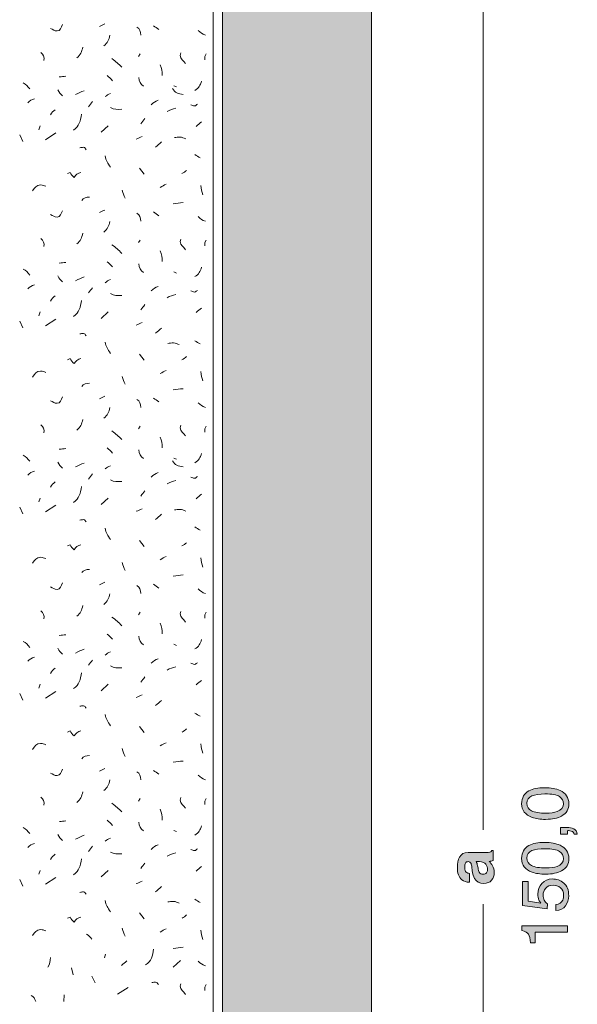
# Model space of a CAD drawing. Units: millimetres. Extents: x 0 to 208, y -210 to 0.
# Drawn here: x 31 to 61, y -105 to -52 of the extents above; entities that cross this region are included whole.
import ezdxf

# ---------------------------------------------------------------- set-up
doc = ezdxf.new("R2010")
doc.units = ezdxf.units.MM
doc.header["$MEASUREMENT"] = 0
for name, color, linetype in [('B_BEMASSUNG', 7, 'Continuous'), ('B_BEMASSUNG_TXT', 7, 'Continuous'), ('E_ELEMENT', 7, 'Continuous'), ('EF_ELEMENT_FARBE', 7, 'Continuous'), ('L1', 7, 'Continuous'), ('P_PUTZ', 7, 'Continuous')]:
    doc.layers.add(name, color=color, linetype=linetype)

# ---------------------------------------------------------------- blocks, each defined once
blk = doc.blocks.new('block 51')
at = {"layer": 'B_BEMASSUNG_TXT'}
h = blk.add_hatch(color=250, dxfattribs=at)
h.dxf.hatch_style = 2
edge = h.paths.add_edge_path()
edge.add_spline(control_points=[(55.394, -98.008), (55.383, -97.917), (55.368, -97.851), (55.351, -97.812), (55.321, -97.741), (55.274, -97.706), (55.211, -97.706), (55.135, -97.706), (55.082, -97.733), (55.052, -97.787), (55.023, -97.841), (55.008, -97.921), (55.008, -98.026), (55.008, -98.143), (55.037, -98.226), (55.094, -98.275), (55.137, -98.31), (55.194, -98.333), (55.267, -98.345), (55.267, -98.345), (55.267, -98.819), (55.267, -98.819), (55.102, -98.808), (54.968, -98.762), (54.862, -98.68), (54.696, -98.55), (54.614, -98.326), (54.614, -98.009), (54.614, -97.803), (54.654, -97.619), (54.736, -97.459), (54.818, -97.299), (54.971, -97.219), (55.198, -97.219), (55.198, -97.219), (56.059, -97.219), (56.059, -97.219), (56.119, -97.219), (56.191, -97.217), (56.276, -97.215), (56.34, -97.212), (56.384, -97.202), (56.407, -97.186), (56.43, -97.17), (56.449, -97.145), (56.464, -97.113), (56.464, -97.113), (56.536, -97.113), (56.536, -97.113), (56.536, -97.113), (56.536, -97.647), (56.536, -97.647), (56.498, -97.662), (56.463, -97.673), (56.429, -97.678), (56.396, -97.684), (56.358, -97.689), (56.316, -97.692), (56.389, -97.76), (56.452, -97.839), (56.503, -97.928), (56.564, -98.034), (56.595, -98.154), (56.595, -98.288), (56.595, -98.459), (56.546, -98.6), (56.449, -98.712), (56.352, -98.823), (56.215, -98.879), (56.037, -98.879), (55.806, -98.879), (55.639, -98.789), (55.535, -98.61), (55.479, -98.512), (55.439, -98.367), (55.415, -98.176), (55.415, -98.176), (55.394, -98.008), (55.394, -98.008)], knot_values=[0, 0, 0, 0, 1, 1, 1, 2, 2, 2, 3, 3, 3, 4, 4, 4, 5, 5, 5, 6, 6, 6, 7, 7, 7, 8, 8, 8, 9, 9, 9, 10, 10, 10, 11, 11, 11, 12, 12, 12, 13, 13, 13, 14, 14, 14, 15, 15, 15, 16, 16, 16, 17, 17, 17, 18, 18, 18, 19, 19, 19, 20, 20, 20, 21, 21, 21, 22, 22, 22, 23, 23, 23, 24, 24, 24, 25, 25, 25, 26, 26, 26, 26], degree=3, periodic=1)
edge = h.paths.add_edge_path()
edge.add_spline(control_points=[(55.623, -97.708), (55.643, -97.739), (55.658, -97.771), (55.671, -97.803), (55.682, -97.835), (55.694, -97.879), (55.704, -97.935), (55.704, -97.935), (55.725, -98.046), (55.725, -98.046), (55.743, -98.151), (55.765, -98.227), (55.792, -98.272), (55.837, -98.35), (55.906, -98.388), (56, -98.388), (56.084, -98.388), (56.145, -98.364), (56.182, -98.317), (56.219, -98.27), (56.238, -98.213), (56.238, -98.145), (56.238, -98.038), (56.207, -97.939), (56.145, -97.849), (56.083, -97.758), (55.97, -97.711), (55.806, -97.708), (55.806, -97.708), (55.623, -97.708), (55.623, -97.708)], knot_values=[0, 0, 0, 0, 1, 1, 1, 2, 2, 2, 3, 3, 3, 4, 4, 4, 5, 5, 5, 6, 6, 6, 7, 7, 7, 8, 8, 8, 9, 9, 9, 10, 10, 10, 10], degree=3, periodic=1)
at = {"layer": 'B_BEMASSUNG_TXT', "lineweight": 0}
for points, knots in [([(55.394, -98.008), (55.383, -97.917), (55.368, -97.851), (55.351, -97.812), (55.321, -97.741), (55.274, -97.706), (55.211, -97.706), (55.135, -97.706), (55.082, -97.733), (55.052, -97.787), (55.023, -97.841), (55.008, -97.921), (55.008, -98.026), (55.008, -98.143), (55.037, -98.226), (55.094, -98.275), (55.137, -98.31), (55.194, -98.333), (55.267, -98.345), (55.267, -98.345), (55.267, -98.819), (55.267, -98.819), (55.102, -98.808), (54.968, -98.762), (54.862, -98.68), (54.696, -98.55), (54.614, -98.326), (54.614, -98.009), (54.614, -97.803), (54.654, -97.619), (54.736, -97.459), (54.818, -97.299), (54.971, -97.219), (55.198, -97.219), (55.198, -97.219), (56.059, -97.219), (56.059, -97.219), (56.119, -97.219), (56.191, -97.217), (56.276, -97.215), (56.34, -97.212), (56.384, -97.202), (56.407, -97.186), (56.43, -97.17), (56.449, -97.145), (56.464, -97.113), (56.464, -97.113), (56.536, -97.113), (56.536, -97.113), (56.536, -97.113), (56.536, -97.647), (56.536, -97.647), (56.498, -97.662), (56.463, -97.673), (56.429, -97.678), (56.396, -97.684), (56.358, -97.689), (56.316, -97.692), (56.389, -97.76), (56.452, -97.839), (56.503, -97.928), (56.564, -98.034), (56.595, -98.154), (56.595, -98.288), (56.595, -98.459), (56.546, -98.6), (56.449, -98.712), (56.352, -98.823), (56.215, -98.879), (56.037, -98.879), (55.806, -98.879), (55.639, -98.789), (55.535, -98.61), (55.479, -98.512), (55.439, -98.367), (55.415, -98.176), (55.415, -98.176), (55.394, -98.008), (55.394, -98.008)], [0, 0, 0, 0, 1, 1, 1, 2, 2, 2, 3, 3, 3, 4, 4, 4, 5, 5, 5, 6, 6, 6, 7, 7, 7, 8, 8, 8, 9, 9, 9, 10, 10, 10, 11, 11, 11, 12, 12, 12, 13, 13, 13, 14, 14, 14, 15, 15, 15, 16, 16, 16, 17, 17, 17, 18, 18, 18, 19, 19, 19, 20, 20, 20, 21, 21, 21, 22, 22, 22, 23, 23, 23, 24, 24, 24, 25, 25, 25, 26, 26, 26, 26]), ([(55.623, -97.708), (55.643, -97.739), (55.658, -97.771), (55.671, -97.803), (55.682, -97.835), (55.694, -97.879), (55.704, -97.935), (55.704, -97.935), (55.725, -98.046), (55.725, -98.046), (55.743, -98.151), (55.765, -98.227), (55.792, -98.272), (55.837, -98.35), (55.906, -98.388), (56, -98.388), (56.084, -98.388), (56.145, -98.364), (56.182, -98.317), (56.219, -98.27), (56.238, -98.213), (56.238, -98.145), (56.238, -98.038), (56.207, -97.939), (56.145, -97.849), (56.083, -97.758), (55.97, -97.711), (55.806, -97.708), (55.806, -97.708), (55.623, -97.708), (55.623, -97.708)], [0, 0, 0, 0, 1, 1, 1, 2, 2, 2, 3, 3, 3, 4, 4, 4, 5, 5, 5, 6, 6, 6, 7, 7, 7, 8, 8, 8, 9, 9, 9, 10, 10, 10, 10])]:
    blk.add_open_spline(points, degree=3, knots=knots, dxfattribs=at)
blk = doc.blocks.new('block 52')
at = {"layer": 'B_BEMASSUNG_TXT'}
h = blk.add_hatch(color=250, dxfattribs=at)
h.dxf.hatch_style = 2
edge = h.paths.add_edge_path()
edge.add_spline(control_points=[(58.464, -93.901), (58.668, -93.791), (58.946, -93.736), (59.3, -93.736), (59.635, -93.736), (59.912, -93.786), (60.132, -93.886), (60.446, -94.03), (60.604, -94.267), (60.604, -94.595), (60.604, -94.892), (60.475, -95.112), (60.218, -95.257), (60.003, -95.377), (59.715, -95.438), (59.353, -95.438), (59.073, -95.438), (58.832, -95.402), (58.631, -95.329), (58.257, -95.194), (58.07, -94.949), (58.07, -94.594), (58.07, -94.274), (58.201, -94.044), (58.464, -93.901)], knot_values=[0, 0, 0, 0, 1, 1, 1, 2, 2, 2, 3, 3, 3, 4, 4, 4, 5, 5, 5, 6, 6, 6, 7, 7, 7, 8, 8, 8, 8], degree=3, periodic=1)
edge = h.paths.add_edge_path()
edge.add_spline(control_points=[(60.108, -94.213), (59.965, -94.118), (59.7, -94.07), (59.312, -94.07), (59.032, -94.07), (58.801, -94.105), (58.62, -94.174), (58.439, -94.243), (58.349, -94.377), (58.349, -94.575), (58.349, -94.758), (58.435, -94.892), (58.607, -94.977), (58.778, -95.061), (59.031, -95.104), (59.365, -95.104), (59.617, -95.104), (59.819, -95.077), (59.972, -95.023), (60.205, -94.94), (60.321, -94.798), (60.321, -94.598), (60.321, -94.437), (60.25, -94.309), (60.108, -94.213)], knot_values=[0, 0, 0, 0, 1, 1, 1, 2, 2, 2, 3, 3, 3, 4, 4, 4, 5, 5, 5, 6, 6, 6, 7, 7, 7, 8, 8, 8, 8], degree=3, periodic=1)
h = blk.add_hatch(color=250, dxfattribs=at)
h.dxf.hatch_style = 2
edge = h.paths.add_edge_path()
edge.add_spline(control_points=[(60.898, -96.235), (60.884, -96.156), (60.828, -96.1), (60.73, -96.068), (60.678, -96.051), (60.628, -96.042), (60.58, -96.042), (60.572, -96.042), (60.564, -96.043), (60.558, -96.043), (60.552, -96.044), (60.544, -96.045), (60.537, -96.048), (60.537, -96.048), (60.537, -96.235), (60.537, -96.235), (60.537, -96.235), (60.161, -96.235), (60.161, -96.235), (60.161, -96.235), (60.161, -95.867), (60.161, -95.867), (60.161, -95.867), (60.509, -95.867), (60.509, -95.867), (60.646, -95.867), (60.766, -95.894), (60.869, -95.949), (60.972, -96.004), (61.036, -96.1), (61.06, -96.235), (61.06, -96.235), (60.898, -96.235), (60.898, -96.235)], knot_values=[0, 0, 0, 0, 1, 1, 1, 2, 2, 2, 3, 3, 3, 4, 4, 4, 5, 5, 5, 6, 6, 6, 7, 7, 7, 8, 8, 8, 9, 9, 9, 10, 10, 10, 11, 11, 11, 11], degree=3, periodic=1)
h = blk.add_hatch(color=250, dxfattribs=at)
h.dxf.hatch_style = 2
edge = h.paths.add_edge_path()
edge.add_spline(control_points=[(58.464, -96.843), (58.668, -96.733), (58.946, -96.678), (59.3, -96.678), (59.635, -96.678), (59.912, -96.728), (60.132, -96.828), (60.446, -96.973), (60.604, -97.209), (60.604, -97.538), (60.604, -97.834), (60.475, -98.054), (60.218, -98.199), (60.003, -98.32), (59.715, -98.38), (59.353, -98.38), (59.073, -98.38), (58.832, -98.344), (58.631, -98.271), (58.257, -98.136), (58.07, -97.891), (58.07, -97.536), (58.07, -97.216), (58.201, -96.986), (58.464, -96.843)], knot_values=[0, 0, 0, 0, 1, 1, 1, 2, 2, 2, 3, 3, 3, 4, 4, 4, 5, 5, 5, 6, 6, 6, 7, 7, 7, 8, 8, 8, 8], degree=3, periodic=1)
edge = h.paths.add_edge_path()
edge.add_spline(control_points=[(60.108, -97.155), (59.965, -97.06), (59.7, -97.012), (59.312, -97.012), (59.032, -97.012), (58.801, -97.047), (58.62, -97.116), (58.439, -97.185), (58.349, -97.319), (58.349, -97.518), (58.349, -97.7), (58.435, -97.834), (58.607, -97.919), (58.778, -98.003), (59.031, -98.046), (59.365, -98.046), (59.617, -98.046), (59.819, -98.019), (59.972, -97.965), (60.205, -97.882), (60.321, -97.74), (60.321, -97.54), (60.321, -97.379), (60.25, -97.251), (60.108, -97.155)], knot_values=[0, 0, 0, 0, 1, 1, 1, 2, 2, 2, 3, 3, 3, 4, 4, 4, 5, 5, 5, 6, 6, 6, 7, 7, 7, 8, 8, 8, 8], degree=3, periodic=1)
h = blk.add_hatch(color=250, dxfattribs=at)
h.dxf.hatch_style = 2
edge = h.paths.add_edge_path()
edge.add_spline(control_points=[(59.908, -100.016), (60.085, -99.996), (60.207, -99.914), (60.275, -99.77), (60.309, -99.697), (60.326, -99.611), (60.326, -99.515), (60.326, -99.331), (60.268, -99.195), (60.151, -99.107), (60.034, -99.018), (59.904, -98.974), (59.761, -98.974), (59.589, -98.974), (59.456, -99.027), (59.362, -99.132), (59.268, -99.237), (59.221, -99.363), (59.221, -99.51), (59.221, -99.617), (59.241, -99.708), (59.283, -99.784), (59.324, -99.861), (59.381, -99.926), (59.455, -99.98), (59.455, -99.98), (59.439, -100.249), (59.439, -100.249), (59.439, -100.249), (58.111, -100.061), (58.111, -100.061), (58.111, -100.061), (58.111, -98.78), (58.111, -98.78), (58.111, -98.78), (58.411, -98.78), (58.411, -98.78), (58.411, -98.78), (58.411, -99.829), (58.411, -99.829), (58.411, -99.829), (59.096, -99.934), (59.096, -99.934), (59.053, -99.876), (59.02, -99.822), (58.998, -99.77), (58.96, -99.678), (58.941, -99.572), (58.941, -99.451), (58.941, -99.225), (59.014, -99.033), (59.16, -98.876), (59.306, -98.719), (59.491, -98.64), (59.715, -98.64), (59.948, -98.64), (60.153, -98.712), (60.332, -98.856), (60.51, -99), (60.599, -99.23), (60.599, -99.546), (60.599, -99.747), (60.542, -99.925), (60.429, -100.079), (60.316, -100.234), (60.142, -100.32), (59.908, -100.338), (59.908, -100.338), (59.908, -100.016), (59.908, -100.016)], knot_values=[0, 0, 0, 0, 1, 1, 1, 2, 2, 2, 3, 3, 3, 4, 4, 4, 5, 5, 5, 6, 6, 6, 7, 7, 7, 8, 8, 8, 9, 9, 9, 10, 10, 10, 11, 11, 11, 12, 12, 12, 13, 13, 13, 14, 14, 14, 15, 15, 15, 16, 16, 16, 17, 17, 17, 18, 18, 18, 19, 19, 19, 20, 20, 20, 21, 21, 21, 22, 22, 22, 23, 23, 23, 23], degree=3, periodic=1)
h = blk.add_hatch(color=250, dxfattribs=at)
h.dxf.hatch_style = 2
edge = h.paths.add_edge_path()
edge.add_spline(control_points=[(58.79, -102.076), (58.79, -102.076), (58.552, -102.076), (58.552, -102.076), (58.53, -101.853), (58.494, -101.696), (58.443, -101.608), (58.392, -101.519), (58.271, -101.454), (58.08, -101.41), (58.08, -101.41), (58.08, -101.165), (58.08, -101.165), (58.08, -101.165), (60.537, -101.165), (60.537, -101.165), (60.537, -101.165), (60.537, -101.496), (60.537, -101.496), (60.537, -101.496), (58.79, -101.496), (58.79, -101.496), (58.79, -101.496), (58.79, -102.076), (58.79, -102.076)], knot_values=[0, 0, 0, 0, 1, 1, 1, 2, 2, 2, 3, 3, 3, 4, 4, 4, 5, 5, 5, 6, 6, 6, 7, 7, 7, 8, 8, 8, 8], degree=3, periodic=1)
at = {"layer": 'B_BEMASSUNG_TXT', "lineweight": 0}
for points, knots in [([(58.464, -93.901), (58.668, -93.791), (58.946, -93.736), (59.3, -93.736), (59.635, -93.736), (59.912, -93.786), (60.132, -93.886), (60.446, -94.03), (60.604, -94.267), (60.604, -94.595), (60.604, -94.892), (60.475, -95.112), (60.218, -95.257), (60.003, -95.377), (59.715, -95.438), (59.353, -95.438), (59.073, -95.438), (58.832, -95.402), (58.631, -95.329), (58.257, -95.194), (58.07, -94.949), (58.07, -94.594), (58.07, -94.274), (58.201, -94.044), (58.464, -93.901)], [0, 0, 0, 0, 1, 1, 1, 2, 2, 2, 3, 3, 3, 4, 4, 4, 5, 5, 5, 6, 6, 6, 7, 7, 7, 8, 8, 8, 8]), ([(60.108, -94.213), (59.965, -94.118), (59.7, -94.07), (59.312, -94.07), (59.032, -94.07), (58.801, -94.105), (58.62, -94.174), (58.439, -94.243), (58.349, -94.377), (58.349, -94.575), (58.349, -94.758), (58.435, -94.892), (58.607, -94.977), (58.778, -95.061), (59.031, -95.104), (59.365, -95.104), (59.617, -95.104), (59.819, -95.077), (59.972, -95.023), (60.205, -94.94), (60.321, -94.798), (60.321, -94.598), (60.321, -94.437), (60.25, -94.309), (60.108, -94.213)], [0, 0, 0, 0, 1, 1, 1, 2, 2, 2, 3, 3, 3, 4, 4, 4, 5, 5, 5, 6, 6, 6, 7, 7, 7, 8, 8, 8, 8]), ([(60.898, -96.235), (60.884, -96.156), (60.828, -96.1), (60.73, -96.068), (60.678, -96.051), (60.628, -96.042), (60.58, -96.042), (60.572, -96.042), (60.564, -96.043), (60.558, -96.043), (60.552, -96.044), (60.544, -96.045), (60.537, -96.048), (60.537, -96.048), (60.537, -96.235), (60.537, -96.235), (60.537, -96.235), (60.161, -96.235), (60.161, -96.235), (60.161, -96.235), (60.161, -95.867), (60.161, -95.867), (60.161, -95.867), (60.509, -95.867), (60.509, -95.867), (60.646, -95.867), (60.766, -95.894), (60.869, -95.949), (60.972, -96.004), (61.036, -96.1), (61.06, -96.235), (61.06, -96.235), (60.898, -96.235), (60.898, -96.235)], [0, 0, 0, 0, 1, 1, 1, 2, 2, 2, 3, 3, 3, 4, 4, 4, 5, 5, 5, 6, 6, 6, 7, 7, 7, 8, 8, 8, 9, 9, 9, 10, 10, 10, 11, 11, 11, 11]), ([(58.464, -96.843), (58.668, -96.733), (58.946, -96.678), (59.3, -96.678), (59.635, -96.678), (59.912, -96.728), (60.132, -96.828), (60.446, -96.973), (60.604, -97.209), (60.604, -97.538), (60.604, -97.834), (60.475, -98.054), (60.218, -98.199), (60.003, -98.32), (59.715, -98.38), (59.353, -98.38), (59.073, -98.38), (58.832, -98.344), (58.631, -98.271), (58.257, -98.136), (58.07, -97.891), (58.07, -97.536), (58.07, -97.216), (58.201, -96.986), (58.464, -96.843)], [0, 0, 0, 0, 1, 1, 1, 2, 2, 2, 3, 3, 3, 4, 4, 4, 5, 5, 5, 6, 6, 6, 7, 7, 7, 8, 8, 8, 8]), ([(60.108, -97.155), (59.965, -97.06), (59.7, -97.012), (59.312, -97.012), (59.032, -97.012), (58.801, -97.047), (58.62, -97.116), (58.439, -97.185), (58.349, -97.319), (58.349, -97.518), (58.349, -97.7), (58.435, -97.834), (58.607, -97.919), (58.778, -98.003), (59.031, -98.046), (59.365, -98.046), (59.617, -98.046), (59.819, -98.019), (59.972, -97.965), (60.205, -97.882), (60.321, -97.74), (60.321, -97.54), (60.321, -97.379), (60.25, -97.251), (60.108, -97.155)], [0, 0, 0, 0, 1, 1, 1, 2, 2, 2, 3, 3, 3, 4, 4, 4, 5, 5, 5, 6, 6, 6, 7, 7, 7, 8, 8, 8, 8]), ([(59.908, -100.016), (60.085, -99.996), (60.207, -99.914), (60.275, -99.77), (60.309, -99.697), (60.326, -99.611), (60.326, -99.515), (60.326, -99.331), (60.268, -99.195), (60.151, -99.107), (60.034, -99.018), (59.904, -98.974), (59.761, -98.974), (59.589, -98.974), (59.456, -99.027), (59.362, -99.132), (59.268, -99.237), (59.221, -99.363), (59.221, -99.51), (59.221, -99.617), (59.241, -99.708), (59.283, -99.784), (59.324, -99.861), (59.381, -99.926), (59.455, -99.98), (59.455, -99.98), (59.439, -100.249), (59.439, -100.249), (59.439, -100.249), (58.111, -100.061), (58.111, -100.061), (58.111, -100.061), (58.111, -98.78), (58.111, -98.78), (58.111, -98.78), (58.411, -98.78), (58.411, -98.78), (58.411, -98.78), (58.411, -99.829), (58.411, -99.829), (58.411, -99.829), (59.096, -99.934), (59.096, -99.934), (59.053, -99.876), (59.02, -99.822), (58.998, -99.77), (58.96, -99.678), (58.941, -99.572), (58.941, -99.451), (58.941, -99.225), (59.014, -99.033), (59.16, -98.876), (59.306, -98.719), (59.491, -98.64), (59.715, -98.64), (59.948, -98.64), (60.153, -98.712), (60.332, -98.856), (60.51, -99), (60.599, -99.23), (60.599, -99.546), (60.599, -99.747), (60.542, -99.925), (60.429, -100.079), (60.316, -100.234), (60.142, -100.32), (59.908, -100.338), (59.908, -100.338), (59.908, -100.016), (59.908, -100.016)], [0, 0, 0, 0, 1, 1, 1, 2, 2, 2, 3, 3, 3, 4, 4, 4, 5, 5, 5, 6, 6, 6, 7, 7, 7, 8, 8, 8, 9, 9, 9, 10, 10, 10, 11, 11, 11, 12, 12, 12, 13, 13, 13, 14, 14, 14, 15, 15, 15, 16, 16, 16, 17, 17, 17, 18, 18, 18, 19, 19, 19, 20, 20, 20, 21, 21, 21, 22, 22, 22, 23, 23, 23, 23]), ([(58.79, -102.076), (58.79, -102.076), (58.552, -102.076), (58.552, -102.076), (58.53, -101.853), (58.494, -101.696), (58.443, -101.608), (58.392, -101.519), (58.271, -101.454), (58.08, -101.41), (58.08, -101.41), (58.08, -101.165), (58.08, -101.165), (58.08, -101.165), (60.537, -101.165), (60.537, -101.165), (60.537, -101.165), (60.537, -101.496), (60.537, -101.496), (60.537, -101.496), (58.79, -101.496), (58.79, -101.496), (58.79, -101.496), (58.79, -102.076), (58.79, -102.076)], [0, 0, 0, 0, 1, 1, 1, 2, 2, 2, 3, 3, 3, 4, 4, 4, 5, 5, 5, 6, 6, 6, 7, 7, 7, 8, 8, 8, 8])]:
    blk.add_open_spline(points, degree=3, knots=knots, dxfattribs=at)

msp = doc.modelspace()

# ---------------------------------------------------------------- hatches: boundary and pattern name
at = {"layer": 'EF_ELEMENT_FARBE'}
h = msp.add_hatch(color=1, dxfattribs=at)
h.dxf.hatch_style = 2
h.paths.add_polyline_path([(50, -23), (50, -173), (42, -173), (42, -23)])

# ---------------------------------------------------------------- linework, layer by layer
at = {"layer": 'B_BEMASSUNG', "color": 250, "lineweight": 20}
for points in [[(56, -96), (56, -23)], [(56, -173), (56, -100)]]:
    msp.add_lwpolyline(points, dxfattribs=at)
at = {"layer": 'E_ELEMENT', "color": 250, "lineweight": 20}
msp.add_lwpolyline([(50, -23), (50, -173), (42, -173), (42, -23), (50, -23)], dxfattribs=at)
at = {"layer": 'EF_ELEMENT_FARBE', "lineweight": 0}
msp.add_lwpolyline([(50, -23), (50, -173), (42, -173), (42, -23), (50, -23)], dxfattribs=at)
at = {"layer": 'L1', "color": 250, "lineweight": 20}
for points in [[(37.579, -54.316), (37.479, -54.452)], [(41.112, -54.316), (41.039, -54.452), (41.039, -54.634)], [(39.382, -56.027), (39.518, -56.091)], [(32.189, -58.179), (32.125, -58.389)], [(35.467, -58.526), (35.859, -58.18)], [(31.097, -58.671), (31.27, -59.026)], [(32.48, -58.926), (33.045, -58.562)], [(37.542, -60.455), (37.788, -60.774)], [(37.579, -64.316), (37.479, -64.452)], [(41.112, -64.316), (41.039, -64.452), (41.039, -64.634)], [(39.382, -66.027), (39.518, -66.091)], [(32.189, -68.179), (32.125, -68.389)], [(35.467, -68.526), (35.859, -68.18)], [(31.097, -68.671), (31.27, -69.026)], [(32.48, -68.926), (33.045, -68.562)], [(37.542, -70.455), (37.788, -70.774)], [(37.579, -74.316), (37.479, -74.452)], [(41.112, -74.316), (41.039, -74.452), (41.039, -74.634)], [(39.382, -76.027), (39.518, -76.091)], [(32.189, -78.179), (32.125, -78.389)], [(35.467, -78.526), (35.859, -78.18)], [(31.097, -78.671), (31.27, -79.026)], [(32.48, -78.926), (33.045, -78.562)], [(37.542, -80.455), (37.788, -80.774)], [(37.579, -84.316), (37.479, -84.452)], [(41.112, -84.316), (41.039, -84.452), (41.039, -84.634)], [(39.382, -86.027), (39.518, -86.091)], [(32.189, -88.179), (32.125, -88.389)], [(35.467, -88.526), (35.859, -88.18)], [(31.097, -88.671), (31.27, -89.026)], [(32.48, -88.926), (33.045, -88.562)], [(37.542, -90.455), (37.788, -90.774)], [(37.579, -94.316), (37.479, -94.452)], [(41.112, -94.316), (41.039, -94.452), (41.039, -94.634)], [(39.382, -96.027), (39.518, -96.091)], [(32.189, -98.179), (32.126, -98.389)], [(35.467, -98.526), (35.859, -98.18)], [(31.097, -98.671), (31.27, -99.026)], [(32.481, -98.926), (33.045, -98.562)], [(37.542, -100.455), (37.788, -100.774)], [(35.71, -102.67), (35.646, -102.879)], [(39.341, -103.369), (39.732, -103.024)], [(33.878, -103.406), (33.979, -103.797)], [(34.971, -103.868), (35.144, -104.223)], [(36.354, -104.828), (36.919, -104.464)], [(41.112, -104.316), (41.039, -104.452), (41.039, -104.634)], [(33.496, -104.862), (33.468, -105.217)]]:
    msp.add_lwpolyline(points, dxfattribs=at)
for points, knots in [([(32.754, -52.95), (32.891, -53.014), (32.963, -53.086), (33.109, -53.086), (33.282, -53.086), (33.337, -52.895), (33.4, -52.74)], [0, 0, 0, 0, 1, 1, 1, 2, 2, 2, 2]), ([(39.757, -54.266), (39.757, -54.32), (39.721, -54.347), (39.721, -54.402), (39.721, -54.602), (39.903, -54.666), (40.003, -54.839)], [0, 0, 0, 0, 1, 1, 1, 2, 2, 2, 2]), ([(40.292, -57.051), (40.365, -57.069), (40.419, -57.114), (40.501, -57.114), (40.565, -57.114), (40.592, -57.032), (40.647, -57.023)], [0, 0, 0, 0, 1, 1, 1, 2, 2, 2, 2]), ([(39.407, -58.814), (39.525, -58.805), (39.598, -58.787), (39.716, -58.787), (39.835, -58.787), (39.907, -58.842), (40.017, -58.878)], [0, 0, 0, 0, 1, 1, 1, 2, 2, 2, 2]), ([(34.32, -59.363), (34.402, -59.354), (34.447, -59.336), (34.529, -59.336), (34.602, -59.336), (34.62, -59.418), (34.675, -59.463)], [0, 0, 0, 0, 1, 1, 1, 2, 2, 2, 2]), ([(33.664, -60.747), (33.664, -60.747), (33.801, -60.683), (33.801, -60.683), (33.874, -60.792), (33.928, -60.865), (34.019, -60.956), (34.119, -60.81), (34.21, -60.728), (34.383, -60.683)], [0, 0, 0, 0, 1, 1, 1, 2, 2, 2, 3, 3, 3, 3]), ([(31.789, -61.676), (31.916, -61.512), (32.007, -61.357), (32.217, -61.357), (32.335, -61.357), (32.399, -61.393), (32.508, -61.43)], [0, 0, 0, 0, 1, 1, 1, 2, 2, 2, 2]), ([(32.754, -62.95), (32.891, -63.014), (32.963, -63.086), (33.109, -63.086), (33.282, -63.086), (33.337, -62.895), (33.4, -62.74)], [0, 0, 0, 0, 1, 1, 1, 2, 2, 2, 2]), ([(39.757, -64.266), (39.757, -64.32), (39.721, -64.347), (39.721, -64.402), (39.721, -64.602), (39.903, -64.666), (40.003, -64.839)], [0, 0, 0, 0, 1, 1, 1, 2, 2, 2, 2]), ([(40.292, -67.051), (40.365, -67.069), (40.419, -67.114), (40.501, -67.114), (40.565, -67.114), (40.592, -67.032), (40.647, -67.023)], [0, 0, 0, 0, 1, 1, 1, 2, 2, 2, 2]), ([(34.32, -69.363), (34.402, -69.354), (34.447, -69.336), (34.529, -69.336), (34.602, -69.336), (34.62, -69.418), (34.675, -69.463)], [0, 0, 0, 0, 1, 1, 1, 2, 2, 2, 2]), ([(39.054, -69.873), (39.172, -69.864), (39.245, -69.845), (39.363, -69.845), (39.482, -69.845), (39.555, -69.9), (39.664, -69.936)], [0, 0, 0, 0, 1, 1, 1, 2, 2, 2, 2]), ([(33.664, -70.747), (33.664, -70.747), (33.801, -70.683), (33.801, -70.683), (33.874, -70.792), (33.928, -70.865), (34.019, -70.956), (34.119, -70.81), (34.21, -70.728), (34.383, -70.683)], [0, 0, 0, 0, 1, 1, 1, 2, 2, 2, 3, 3, 3, 3]), ([(31.789, -71.676), (31.916, -71.512), (32.007, -71.357), (32.217, -71.357), (32.335, -71.357), (32.399, -71.393), (32.508, -71.43)], [0, 0, 0, 0, 1, 1, 1, 2, 2, 2, 2]), ([(32.754, -72.95), (32.891, -73.014), (32.963, -73.086), (33.109, -73.086), (33.282, -73.086), (33.337, -72.895), (33.4, -72.74)], [0, 0, 0, 0, 1, 1, 1, 2, 2, 2, 2]), ([(39.757, -74.266), (39.757, -74.32), (39.721, -74.347), (39.721, -74.402), (39.721, -74.602), (39.903, -74.666), (40.003, -74.839)], [0, 0, 0, 0, 1, 1, 1, 2, 2, 2, 2]), ([(40.292, -77.051), (40.365, -77.069), (40.419, -77.114), (40.501, -77.114), (40.565, -77.114), (40.592, -77.032), (40.647, -77.023)], [0, 0, 0, 0, 1, 1, 1, 2, 2, 2, 2]), ([(39.407, -78.814), (39.525, -78.805), (39.598, -78.787), (39.716, -78.787), (39.835, -78.787), (39.907, -78.842), (40.017, -78.878)], [0, 0, 0, 0, 1, 1, 1, 2, 2, 2, 2]), ([(34.32, -79.363), (34.402, -79.354), (34.447, -79.336), (34.529, -79.336), (34.602, -79.336), (34.62, -79.418), (34.675, -79.463)], [0, 0, 0, 0, 1, 1, 1, 2, 2, 2, 2]), ([(33.664, -80.747), (33.664, -80.747), (33.801, -80.683), (33.801, -80.683), (33.874, -80.792), (33.928, -80.865), (34.019, -80.956), (34.119, -80.81), (34.21, -80.728), (34.383, -80.683)], [0, 0, 0, 0, 1, 1, 1, 2, 2, 2, 3, 3, 3, 3]), ([(31.789, -81.676), (31.916, -81.512), (32.007, -81.357), (32.217, -81.357), (32.335, -81.357), (32.399, -81.393), (32.508, -81.43)], [0, 0, 0, 0, 1, 1, 1, 2, 2, 2, 2]), ([(32.754, -82.95), (32.891, -83.014), (32.963, -83.086), (33.109, -83.086), (33.282, -83.086), (33.337, -82.895), (33.4, -82.74)], [0, 0, 0, 0, 1, 1, 1, 2, 2, 2, 2]), ([(39.757, -84.266), (39.757, -84.32), (39.721, -84.347), (39.721, -84.402), (39.721, -84.602), (39.903, -84.666), (40.003, -84.839)], [0, 0, 0, 0, 1, 1, 1, 2, 2, 2, 2]), ([(40.292, -87.051), (40.365, -87.069), (40.419, -87.114), (40.501, -87.114), (40.565, -87.114), (40.592, -87.032), (40.647, -87.023)], [0, 0, 0, 0, 1, 1, 1, 2, 2, 2, 2]), ([(34.32, -89.363), (34.402, -89.354), (34.447, -89.336), (34.529, -89.336), (34.602, -89.336), (34.62, -89.418), (34.675, -89.463)], [0, 0, 0, 0, 1, 1, 1, 2, 2, 2, 2]), ([(33.664, -90.747), (33.664, -90.747), (33.801, -90.683), (33.801, -90.683), (33.874, -90.792), (33.928, -90.865), (34.019, -90.956), (34.12, -90.81), (34.211, -90.728), (34.383, -90.683)], [0, 0, 0, 0, 1, 1, 1, 2, 2, 2, 3, 3, 3, 3]), ([(31.789, -91.676), (31.916, -91.512), (32.007, -91.357), (32.217, -91.357), (32.335, -91.357), (32.399, -91.393), (32.508, -91.43)], [0, 0, 0, 0, 1, 1, 1, 2, 2, 2, 2]), ([(32.754, -92.95), (32.891, -93.014), (32.964, -93.086), (33.109, -93.086), (33.282, -93.086), (33.337, -92.895), (33.4, -92.74)], [0, 0, 0, 0, 1, 1, 1, 2, 2, 2, 2]), ([(39.757, -94.266), (39.757, -94.32), (39.721, -94.347), (39.721, -94.402), (39.721, -94.602), (39.903, -94.666), (40.003, -94.839)], [0, 0, 0, 0, 1, 1, 1, 2, 2, 2, 2]), ([(40.292, -97.051), (40.365, -97.069), (40.419, -97.114), (40.501, -97.114), (40.565, -97.114), (40.592, -97.032), (40.647, -97.023)], [0, 0, 0, 0, 1, 1, 1, 2, 2, 2, 2]), ([(34.32, -99.363), (34.402, -99.354), (34.447, -99.336), (34.529, -99.336), (34.602, -99.336), (34.62, -99.418), (34.675, -99.463)], [0, 0, 0, 0, 1, 1, 1, 2, 2, 2, 2]), ([(39.054, -99.873), (39.172, -99.864), (39.245, -99.845), (39.363, -99.845), (39.482, -99.845), (39.555, -99.9), (39.664, -99.936)], [0, 0, 0, 0, 1, 1, 1, 2, 2, 2, 2]), ([(33.664, -100.747), (33.664, -100.747), (33.801, -100.683), (33.801, -100.683), (33.874, -100.792), (33.928, -100.865), (34.019, -100.956), (34.12, -100.81), (34.211, -100.728), (34.383, -100.683)], [0, 0, 0, 0, 1, 1, 1, 2, 2, 2, 3, 3, 3, 3]), ([(31.789, -101.676), (31.916, -101.512), (32.007, -101.357), (32.217, -101.357), (32.335, -101.357), (32.399, -101.393), (32.508, -101.43)], [0, 0, 0, 0, 1, 1, 1, 2, 2, 2, 2]), ([(38.193, -104.207), (38.275, -104.198), (38.321, -104.18), (38.403, -104.18), (38.476, -104.18), (38.494, -104.261), (38.548, -104.307)], [0, 0, 0, 0, 1, 1, 1, 2, 2, 2, 2]), ([(39.757, -104.266), (39.757, -104.32), (39.721, -104.347), (39.721, -104.402), (39.721, -104.602), (39.903, -104.666), (40.003, -104.839)], [0, 0, 0, 0, 1, 1, 1, 2, 2, 2, 2])]:
    msp.add_open_spline(points, degree=3, knots=knots, dxfattribs=at)
for points in [[(35.394, -52.841), (35.494, -52.795), (35.576, -52.75), (35.676, -52.704)], [(37.397, -52.877), (37.561, -52.968), (37.597, -53.123), (37.606, -53.305)], [(38.289, -52.804), (38.399, -52.877), (38.462, -52.941), (38.572, -53.014)], [(35.94, -53.314), (35.895, -53.56), (35.813, -53.724), (35.622, -53.887)], [(40.692, -53.059), (40.811, -53.177), (40.911, -53.25), (41.075, -53.305)], [(32.226, -54.243), (32.371, -54.343), (32.435, -54.489), (32.399, -54.671)], [(34.484, -53.955), (34.439, -54.201), (34.357, -54.365), (34.166, -54.529)], [(36.05, -54.571), (36.277, -54.734), (36.396, -54.844), (36.587, -55.035)], [(38.653, -54.898), (38.735, -55.108), (38.754, -55.244), (38.754, -55.472)], [(33.227, -55.554), (33.364, -55.545), (33.446, -55.535), (33.582, -55.517)], [(35.795, -55.481), (35.913, -55.572), (35.995, -55.645), (36.077, -55.763)], [(31.279, -55.881), (31.434, -55.954), (31.525, -56.054), (31.634, -56.2)], [(37.506, -55.59), (37.515, -55.79), (37.588, -55.945), (37.752, -56.054)], [(40.51, -56.282), (40.711, -56.154), (40.811, -56.009), (40.865, -55.781)], [(33.155, -56.245), (33.209, -56.391), (33.282, -56.473), (33.4, -56.564)], [(34.101, -56.504), (34.265, -56.413), (34.383, -56.368), (34.565, -56.295)], [(35.686, -56.614), (35.786, -56.541), (35.859, -56.486), (35.968, -56.441)], [(39.309, -56.177), (39.418, -56.395), (39.627, -56.477), (39.882, -56.495)], [(31.534, -56.941), (31.643, -56.832), (31.734, -56.777), (31.889, -56.732)], [(34.793, -57.16), (34.866, -57.051), (34.93, -56.987), (35.002, -56.878)], [(38.161, -57.051), (38.271, -56.932), (38.38, -56.859), (38.544, -56.805)], [(32.754, -57.597), (32.818, -57.46), (32.891, -57.396), (33, -57.315)], [(33.992, -58.416), (34.292, -58.198), (34.365, -57.934), (34.42, -57.561)], [(35.977, -57.196), (36.186, -57.315), (36.35, -57.296), (36.587, -57.296)], [(39.018, -57.415), (39.19, -57.315), (39.3, -57.287), (39.482, -57.242)], [(37.615, -58.07), (37.688, -57.961), (37.752, -57.897), (37.825, -57.788)], [(40.583, -58.216), (40.683, -58.115), (40.756, -58.052), (40.865, -57.97)], [(37.36, -58.89), (37.479, -58.844), (37.552, -58.799), (37.679, -58.753)], [(38.399, -59.327), (38.526, -59.227), (38.599, -59.163), (38.717, -59.044)], [(40.51, -59.727), (40.61, -59.791), (40.683, -59.845), (40.792, -59.9)], [(35.686, -59.8), (35.713, -60.055), (35.849, -60.173), (35.968, -60.41)], [(39.818, -60.747), (39.919, -60.701), (39.982, -60.646), (40.064, -60.574)], [(38.653, -61.494), (38.763, -61.421), (38.845, -61.366), (38.972, -61.321)], [(36.596, -61.639), (36.641, -61.812), (36.687, -61.903), (36.769, -62.067)], [(40.838, -61.384), (40.847, -61.585), (40.883, -61.703), (40.938, -61.885)], [(34.429, -62.185), (34.529, -62.049), (34.675, -62.003), (34.857, -62.012)], [(39.345, -62.367), (39.555, -62.349), (39.673, -62.322), (39.882, -62.304)], [(35.394, -62.841), (35.494, -62.795), (35.576, -62.75), (35.676, -62.704)], [(37.397, -62.877), (37.561, -62.968), (37.597, -63.123), (37.606, -63.305)], [(38.289, -62.804), (38.399, -62.877), (38.462, -62.941), (38.572, -63.014)], [(35.94, -63.314), (35.895, -63.56), (35.813, -63.724), (35.622, -63.887)], [(40.692, -63.059), (40.811, -63.177), (40.911, -63.25), (41.075, -63.305)], [(34.484, -63.955), (34.439, -64.201), (34.357, -64.365), (34.166, -64.529)], [(32.226, -64.243), (32.371, -64.343), (32.435, -64.489), (32.399, -64.671)], [(36.05, -64.571), (36.277, -64.734), (36.396, -64.844), (36.587, -65.035)], [(38.653, -64.898), (38.735, -65.108), (38.754, -65.244), (38.754, -65.472)], [(33.227, -65.554), (33.364, -65.545), (33.446, -65.535), (33.582, -65.517)], [(35.795, -65.481), (35.913, -65.572), (35.995, -65.645), (36.077, -65.763)], [(31.279, -65.881), (31.434, -65.954), (31.525, -66.054), (31.634, -66.2)], [(37.506, -65.59), (37.515, -65.79), (37.588, -65.945), (37.752, -66.054)], [(40.51, -66.282), (40.711, -66.154), (40.811, -66.009), (40.865, -65.781)], [(33.155, -66.245), (33.209, -66.391), (33.282, -66.473), (33.4, -66.564)], [(34.101, -66.504), (34.265, -66.413), (34.383, -66.368), (34.565, -66.295)], [(35.686, -66.614), (35.786, -66.541), (35.859, -66.486), (35.968, -66.441)], [(31.534, -66.941), (31.643, -66.832), (31.734, -66.777), (31.889, -66.732)], [(34.793, -67.16), (34.866, -67.051), (34.93, -66.987), (35.002, -66.878)], [(38.161, -67.051), (38.271, -66.932), (38.38, -66.859), (38.544, -66.805)], [(32.754, -67.597), (32.818, -67.46), (32.891, -67.396), (33, -67.314)], [(33.992, -68.416), (34.292, -68.198), (34.365, -67.934), (34.42, -67.561)], [(35.977, -67.196), (36.186, -67.314), (36.35, -67.296), (36.587, -67.296)], [(39.018, -67.415), (39.19, -67.314), (39.3, -67.287), (39.482, -67.242)], [(37.615, -68.07), (37.688, -67.961), (37.752, -67.897), (37.825, -67.788)], [(40.583, -68.216), (40.683, -68.115), (40.756, -68.052), (40.865, -67.97)], [(37.36, -68.89), (37.479, -68.844), (37.552, -68.799), (37.679, -68.753)], [(38.399, -69.327), (38.526, -69.227), (38.599, -69.163), (38.717, -69.044)], [(35.686, -69.8), (35.713, -70.055), (35.849, -70.173), (35.968, -70.41)], [(40.51, -69.727), (40.61, -69.791), (40.683, -69.845), (40.792, -69.9)], [(39.818, -70.747), (39.919, -70.701), (39.982, -70.646), (40.064, -70.574)], [(38.653, -71.493), (38.763, -71.421), (38.845, -71.366), (38.972, -71.321)], [(40.838, -71.384), (40.847, -71.585), (40.883, -71.703), (40.938, -71.885)], [(36.596, -71.639), (36.641, -71.812), (36.687, -71.903), (36.769, -72.067)], [(34.429, -72.185), (34.529, -72.049), (34.675, -72.003), (34.857, -72.012)], [(39.345, -72.367), (39.555, -72.349), (39.673, -72.322), (39.882, -72.304)], [(35.394, -72.841), (35.494, -72.795), (35.576, -72.75), (35.676, -72.704)], [(37.397, -72.877), (37.561, -72.968), (37.597, -73.123), (37.606, -73.305)], [(38.289, -72.804), (38.399, -72.877), (38.462, -72.941), (38.572, -73.014)], [(35.94, -73.314), (35.895, -73.56), (35.813, -73.724), (35.622, -73.887)], [(40.692, -73.059), (40.811, -73.177), (40.911, -73.25), (41.075, -73.305)], [(34.484, -73.955), (34.439, -74.201), (34.357, -74.365), (34.166, -74.529)], [(32.226, -74.243), (32.371, -74.343), (32.435, -74.489), (32.399, -74.671)], [(36.05, -74.571), (36.277, -74.734), (36.396, -74.844), (36.587, -75.035)], [(38.653, -74.898), (38.735, -75.108), (38.754, -75.244), (38.754, -75.472)], [(33.227, -75.554), (33.364, -75.545), (33.446, -75.535), (33.582, -75.517)], [(35.795, -75.481), (35.913, -75.572), (35.995, -75.645), (36.077, -75.763)], [(37.506, -75.59), (37.515, -75.79), (37.588, -75.945), (37.752, -76.054)], [(31.279, -75.881), (31.434, -75.954), (31.525, -76.054), (31.634, -76.2)], [(40.51, -76.282), (40.711, -76.154), (40.811, -76.009), (40.865, -75.781)], [(33.155, -76.245), (33.209, -76.391), (33.282, -76.473), (33.4, -76.564)], [(34.101, -76.504), (34.265, -76.413), (34.383, -76.368), (34.565, -76.295)], [(35.686, -76.614), (35.786, -76.541), (35.859, -76.486), (35.968, -76.441)], [(39.309, -76.177), (39.418, -76.395), (39.627, -76.477), (39.882, -76.495)], [(31.534, -76.941), (31.643, -76.832), (31.734, -76.777), (31.889, -76.732)], [(34.793, -77.16), (34.866, -77.051), (34.93, -76.987), (35.002, -76.878)], [(35.977, -77.196), (36.186, -77.314), (36.35, -77.296), (36.587, -77.296)], [(38.161, -77.051), (38.271, -76.932), (38.38, -76.859), (38.544, -76.805)], [(32.754, -77.597), (32.818, -77.46), (32.891, -77.396), (33, -77.314)], [(33.992, -78.416), (34.292, -78.198), (34.365, -77.934), (34.42, -77.561)], [(39.018, -77.415), (39.19, -77.314), (39.3, -77.287), (39.482, -77.242)], [(37.615, -78.07), (37.688, -77.961), (37.752, -77.897), (37.825, -77.788)], [(40.583, -78.216), (40.683, -78.115), (40.756, -78.052), (40.865, -77.97)], [(37.36, -78.89), (37.479, -78.844), (37.552, -78.799), (37.679, -78.753)], [(38.399, -79.327), (38.526, -79.227), (38.599, -79.163), (38.717, -79.044)], [(35.686, -79.8), (35.713, -80.055), (35.849, -80.173), (35.968, -80.41)], [(40.51, -79.727), (40.61, -79.791), (40.683, -79.845), (40.792, -79.9)], [(39.818, -80.747), (39.919, -80.701), (39.982, -80.646), (40.064, -80.574)], [(38.653, -81.494), (38.763, -81.421), (38.845, -81.366), (38.972, -81.321)], [(40.838, -81.384), (40.847, -81.585), (40.883, -81.703), (40.938, -81.885)], [(36.596, -81.639), (36.641, -81.812), (36.687, -81.903), (36.769, -82.067)], [(34.429, -82.185), (34.529, -82.049), (34.675, -82.003), (34.857, -82.012)], [(39.345, -82.367), (39.555, -82.349), (39.673, -82.322), (39.882, -82.304)], [(35.394, -82.841), (35.494, -82.795), (35.576, -82.75), (35.676, -82.704)], [(37.397, -82.877), (37.561, -82.968), (37.597, -83.123), (37.606, -83.305)], [(38.289, -82.804), (38.399, -82.877), (38.462, -82.941), (38.572, -83.014)], [(35.94, -83.314), (35.895, -83.56), (35.813, -83.724), (35.622, -83.887)], [(40.692, -83.059), (40.811, -83.177), (40.911, -83.25), (41.075, -83.305)], [(34.484, -83.955), (34.439, -84.201), (34.357, -84.365), (34.166, -84.529)], [(32.226, -84.243), (32.371, -84.343), (32.435, -84.489), (32.399, -84.671)], [(36.05, -84.571), (36.277, -84.734), (36.396, -84.844), (36.587, -85.035)], [(38.653, -84.898), (38.735, -85.108), (38.754, -85.244), (38.754, -85.472)], [(33.227, -85.554), (33.364, -85.545), (33.446, -85.535), (33.582, -85.517)], [(35.795, -85.481), (35.913, -85.572), (35.995, -85.645), (36.077, -85.763)], [(37.506, -85.59), (37.515, -85.79), (37.588, -85.945), (37.752, -86.054)], [(31.279, -85.881), (31.434, -85.954), (31.525, -86.054), (31.634, -86.2)], [(40.51, -86.282), (40.711, -86.154), (40.811, -86.009), (40.865, -85.781)], [(31.534, -86.941), (31.643, -86.832), (31.734, -86.777), (31.889, -86.732)], [(33.155, -86.245), (33.209, -86.391), (33.282, -86.473), (33.4, -86.564)], [(34.101, -86.504), (34.265, -86.413), (34.383, -86.368), (34.565, -86.295)], [(35.686, -86.614), (35.786, -86.541), (35.859, -86.486), (35.968, -86.441)], [(34.793, -87.16), (34.866, -87.05), (34.93, -86.987), (35.002, -86.878)], [(35.977, -87.196), (36.186, -87.314), (36.35, -87.296), (36.587, -87.296)], [(38.161, -87.051), (38.271, -86.932), (38.38, -86.859), (38.544, -86.805)], [(39.018, -87.415), (39.19, -87.314), (39.3, -87.287), (39.482, -87.242)], [(32.754, -87.597), (32.818, -87.46), (32.891, -87.396), (33, -87.314)], [(33.992, -88.416), (34.292, -88.198), (34.365, -87.934), (34.42, -87.561)], [(37.615, -88.07), (37.688, -87.961), (37.752, -87.897), (37.825, -87.788)], [(40.583, -88.216), (40.683, -88.115), (40.756, -88.052), (40.865, -87.97)], [(37.36, -88.89), (37.479, -88.844), (37.552, -88.799), (37.679, -88.753)], [(38.399, -89.327), (38.526, -89.226), (38.599, -89.163), (38.717, -89.044)], [(35.686, -89.8), (35.713, -90.055), (35.849, -90.173), (35.968, -90.41)], [(40.51, -89.727), (40.61, -89.791), (40.683, -89.845), (40.792, -89.9)], [(39.819, -90.747), (39.919, -90.701), (39.982, -90.646), (40.064, -90.574)], [(38.654, -91.494), (38.763, -91.421), (38.845, -91.366), (38.972, -91.321)], [(40.838, -91.384), (40.847, -91.585), (40.883, -91.703), (40.938, -91.885)], [(34.429, -92.185), (34.529, -92.049), (34.675, -92.003), (34.857, -92.012)], [(36.596, -91.639), (36.641, -91.812), (36.687, -91.903), (36.769, -92.067)], [(39.345, -92.367), (39.555, -92.349), (39.673, -92.322), (39.882, -92.304)], [(35.394, -92.841), (35.494, -92.795), (35.576, -92.75), (35.677, -92.704)], [(37.397, -92.877), (37.561, -92.968), (37.597, -93.123), (37.606, -93.305)], [(38.289, -92.804), (38.399, -92.877), (38.462, -92.941), (38.572, -93.014)], [(40.692, -93.059), (40.811, -93.177), (40.911, -93.25), (41.075, -93.305)], [(35.941, -93.314), (35.895, -93.56), (35.813, -93.724), (35.622, -93.887)], [(34.484, -93.955), (34.439, -94.201), (34.357, -94.365), (34.166, -94.529)], [(32.226, -94.243), (32.371, -94.343), (32.435, -94.489), (32.399, -94.671)], [(36.05, -94.571), (36.277, -94.734), (36.396, -94.844), (36.587, -95.035)], [(38.654, -94.898), (38.735, -95.108), (38.754, -95.244), (38.754, -95.472)], [(33.228, -95.554), (33.364, -95.544), (33.446, -95.535), (33.583, -95.517)], [(35.795, -95.481), (35.913, -95.572), (35.995, -95.645), (36.077, -95.763)], [(37.506, -95.59), (37.515, -95.79), (37.588, -95.945), (37.752, -96.054)], [(31.279, -95.881), (31.434, -95.954), (31.525, -96.054), (31.634, -96.2)], [(33.155, -96.245), (33.209, -96.391), (33.282, -96.473), (33.4, -96.564)], [(40.51, -96.282), (40.711, -96.154), (40.811, -96.009), (40.865, -95.781)], [(31.534, -96.941), (31.643, -96.832), (31.734, -96.777), (31.889, -96.732)], [(34.101, -96.504), (34.265, -96.413), (34.383, -96.368), (34.566, -96.295)], [(35.686, -96.614), (35.786, -96.541), (35.859, -96.486), (35.968, -96.441)], [(32.754, -97.597), (32.818, -97.46), (32.891, -97.396), (33, -97.314)], [(34.793, -97.16), (34.866, -97.051), (34.93, -96.987), (35.002, -96.878)], [(35.977, -97.196), (36.186, -97.314), (36.35, -97.296), (36.587, -97.296)], [(38.161, -97.051), (38.271, -96.932), (38.38, -96.859), (38.544, -96.805)], [(39.018, -97.415), (39.191, -97.314), (39.3, -97.287), (39.482, -97.242)], [(33.992, -98.416), (34.292, -98.198), (34.365, -97.934), (34.42, -97.561)], [(37.615, -98.07), (37.688, -97.961), (37.752, -97.897), (37.825, -97.788)], [(40.583, -98.216), (40.683, -98.115), (40.756, -98.052), (40.865, -97.97)], [(37.36, -98.89), (37.479, -98.844), (37.552, -98.799), (37.679, -98.753)], [(38.399, -99.327), (38.526, -99.226), (38.599, -99.163), (38.717, -99.044)], [(35.686, -99.8), (35.713, -100.055), (35.849, -100.173), (35.968, -100.41)], [(40.51, -99.727), (40.61, -99.791), (40.683, -99.845), (40.792, -99.9)], [(39.819, -100.747), (39.919, -100.701), (39.982, -100.646), (40.064, -100.574)], [(36.596, -101.286), (36.641, -101.459), (36.687, -101.55), (36.769, -101.714)], [(38.654, -101.493), (38.763, -101.421), (38.845, -101.366), (38.972, -101.321)], [(40.838, -101.384), (40.847, -101.585), (40.883, -101.703), (40.938, -101.885)], [(34.695, -101.596), (34.813, -101.687), (34.895, -101.76), (34.977, -101.878)], [(37.866, -103.26), (38.166, -103.042), (38.239, -102.778), (38.294, -102.405)], [(39.345, -102.367), (39.555, -102.349), (39.673, -102.322), (39.882, -102.304)], [(32.61, -103.381), (32.711, -103.199), (32.747, -103.062), (32.747, -102.853)], [(36.568, -103.289), (36.668, -103.189), (36.741, -103.125), (36.85, -103.044)], [(40.692, -103.059), (40.811, -103.177), (40.911, -103.25), (41.075, -103.305)], [(31.712, -104.899), (31.848, -104.971), (31.912, -105.072), (31.957, -105.217)]]:
    msp.add_open_spline(points, degree=3, dxfattribs=at)
at = {"layer": 'P_PUTZ', "color": 250, "lineweight": 20}
msp.add_lwpolyline([(41.5, -208), (41.5, 0)], dxfattribs=at)

# ---------------------------------------------------------------- block references
at = {"layer": 'B_BEMASSUNG_TXT'}
for name in ['block 52', 'block 51']:
    msp.add_blockref(name, (0, 0), dxfattribs=at)

doc.saveas('drawing.dxf')
